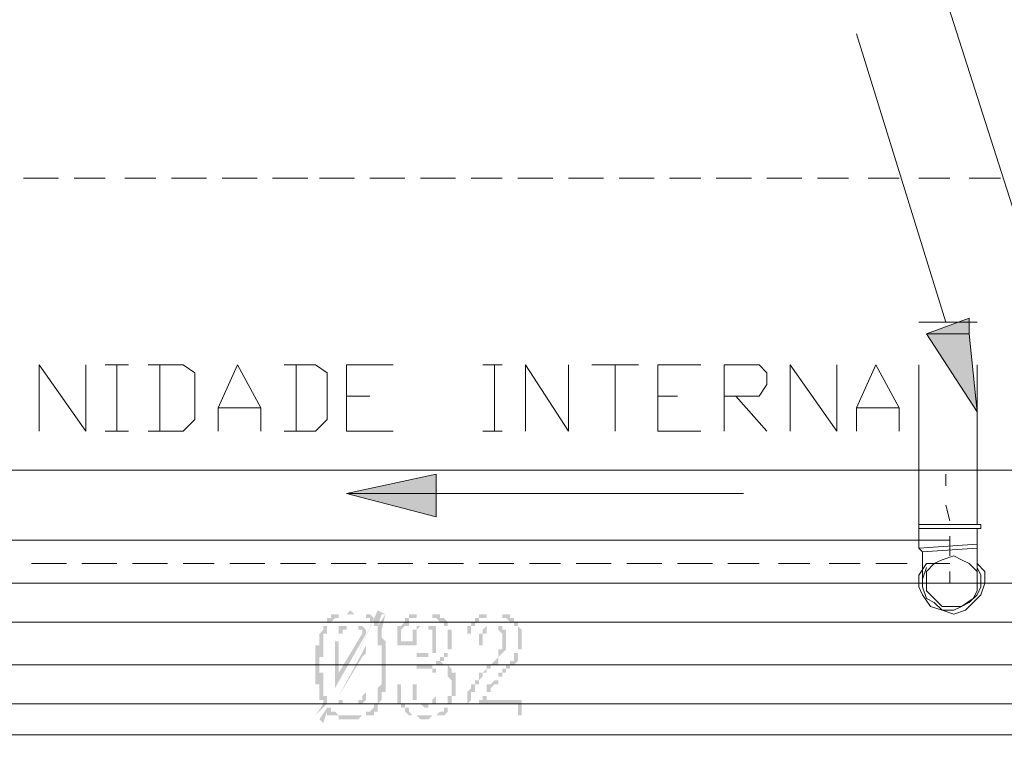
# Model space of a CAD drawing. Units: inches. Extents: x 0 to 433, y 0 to 306.
# Drawn here: x 310 to 318, y 178 to 184 of the extents above; entities that cross this region are included whole.
import ezdxf

# ---------------------------------------------------------------- set-up
doc = ezdxf.new("R2010")
doc.units = ezdxf.units.IN
doc.header["$MEASUREMENT"] = 0
doc.layers.add('H', color=7, linetype='CONTINUOUS', lineweight=100)
doc.layers.add('P', color=250, linetype='CONTINUOUS', lineweight=100)

msp = doc.modelspace()

# ---------------------------------------------------------------- hatches: boundary and pattern name
at = {"layer": 'H', "linetype": 'Continuous', "lineweight": 5}
for points in [[(316.9394, 181.7273), (317.2727, 181.7273), (317.2727, 181.8485), (316.9394, 181.7273), (317.2727, 181.7273), (317.3333, 181.1212)], [(312.4242, 180.4848), (313.1212, 180.4848), (313.1212, 180.6364), (312.4242, 180.4848), (313.1212, 180.4848), (313.1212, 180.303)], [(313.1515, 179.1818), (313.1515, 179.2121), (313.1818, 179.2121), (313.1818, 179.2424), (313.2121, 179.2424), (313.2121, 179.2727), (313.2121, 179.303), (313.2121, 179.3333), (313.2121, 179.3636), (313.2121, 179.3939), (313.2121, 179.4242), (313.2121, 179.4545), (313.1818, 179.4545), (313.1818, 179.4848), (313.1515, 179.4848), (313.1212, 179.5152), (313.0909, 179.5152), (313.0909, 179.5455), (313.0606, 179.5455), (313.0303, 179.5455), (313, 179.5455), (312.9697, 179.5455), (312.9697, 179.5152), (312.9394, 179.5152), (312.9091, 179.5152), (312.9091, 179.4848), (312.9091, 179.4545), (312.8788, 179.4545), (312.8485, 179.4242), (312.8485, 179.3939), (312.8485, 179.3636), (312.8485, 179.3333), (312.9394, 179.3333), (312.9394, 179.3636), (312.9394, 179.3939), (312.9394, 179.4242), (312.9697, 179.4242), (312.9697, 179.4545), (313, 179.4545), (313.0303, 179.4545), (313.0606, 179.4545), (313.0909, 179.4545), (313.1212, 179.4545), (313.1212, 179.4242), (313.1212, 179.3939), (313.1212, 179.3636), (313.1212, 179.3333), (313.1212, 179.303), (313.1212, 179.2727), (313.1212, 179.2424), (313.0909, 179.2424), (313.0606, 179.2424), (313.0606, 179.2121), (313.0303, 179.2121), (313, 179.2121), (312.9697, 179.2121), (312.9697, 179.1515), (313, 179.1515), (313.0303, 179.1515), (313.0606, 179.1515), (313.0909, 179.1515), (313.0909, 179.1212), (313.1212, 179.1212), (313.1212, 179.0909), (313.1212, 179.0606), (313.1212, 179.0303), (313.1212, 179), (313.1212, 178.9697), (313.1212, 178.9394), (313.1212, 178.9091), (313.1212, 178.8788), (313.1212, 178.8485), (313.0909, 178.8485), (313.0606, 178.8485), (313.0606, 178.8182), (313.0303, 178.8182), (313, 178.8485), (312.9697, 178.8485), (312.9697, 178.8788), (312.9394, 178.8788), (312.9394, 178.9091), (312.9394, 178.9394), (312.9394, 178.9697), (312.9394, 179), (312.8485, 179), (312.8485, 178.9697), (312.8485, 178.9394), (312.8485, 178.9091), (312.8485, 178.8788), (312.8485, 178.8485), (312.8788, 178.8485), (312.8788, 178.8182), (312.9091, 178.8182), (312.9091, 178.7879), (312.9394, 178.7576), (312.9697, 178.7576), (313, 178.7576), (313.0303, 178.7576), (313.0606, 178.7576), (313.0909, 178.7576), (313.1212, 178.7576), (313.1515, 178.7879), (313.1818, 178.7879), (313.1818, 178.8182), (313.2121, 178.8182), (313.2121, 178.8485), (313.2121, 178.8788), (313.2121, 178.9091), (313.2424, 178.9091), (313.2424, 178.9394), (313.2424, 178.9697), (313.2424, 179), (313.2424, 179.0303), (313.2121, 179.0606), (313.2121, 179.0909), (313.2121, 179.1212), (313.2121, 179.1515), (313.1818, 179.1515), (313.1515, 179.1515), (313.1212, 179.1515), (313.1212, 179.1818), (313.1515, 179.1818), (313.1818, 179.1515), (313.2121, 179.1515), (313.2424, 179.1212), (313.2424, 179.0909), (313.2727, 179.0909), (313.2727, 179.0606), (313.2727, 179.0303), (313.2727, 179), (313.2727, 178.9697), (313.2727, 178.9394), (313.2727, 178.9091), (313.2424, 178.9091), (313.2424, 178.8788), (313.2424, 178.8485), (313.2121, 178.8485), (313.2121, 178.8182), (313.2121, 178.7879), (313.1818, 178.7576), (313.1515, 178.7576), (313.1212, 178.7576), (313.0909, 178.7576), (313.0606, 178.7273), (313.0303, 178.7273), (313, 178.7273), (312.9697, 178.7576), (312.9394, 178.7576), (312.9091, 178.7576), (312.8788, 178.7879), (312.8788, 178.8182), (312.8485, 178.8182), (312.8485, 178.8485), (312.8182, 178.8485), (312.8182, 178.8788), (312.8182, 178.9091), (312.8182, 178.9394), (312.8182, 178.9697), (312.8182, 179), (312.9697, 179), (312.9697, 178.9697), (312.9697, 178.9394), (312.9697, 178.9091), (312.9697, 178.8788), (312.9697, 178.8485), (313, 178.8485), (313.0303, 178.8485), (313.0606, 178.8485), (313.0909, 178.8485), (313.0909, 178.8788), (313.1212, 178.9091), (313.1212, 178.9394), (313.1212, 178.9697), (313.1212, 179), (313.1212, 179.0303), (313.1212, 179.0606), (313.1212, 179.0909), (313.0909, 179.0909), (313.0909, 179.1212), (313.0606, 179.1212), (313.0303, 179.1212), (313, 179.1212), (312.9697, 179.1212), (312.9697, 179.2424), (313, 179.2424), (313.0303, 179.2424), (313.0606, 179.2424), (313.0909, 179.2424), (313.0909, 179.2727), (313.0909, 179.303), (313.0909, 179.3333), (313.0909, 179.3636), (313.0909, 179.3939), (313.0909, 179.4242), (313.0606, 179.4242), (313.0606, 179.4545), (313.0303, 179.4545), (313, 179.4545), (312.9697, 179.4242), (312.9697, 179.3939), (312.9697, 179.3636), (312.9697, 179.3333), (312.9697, 179.303), (312.8182, 179.303), (312.8182, 179.3333), (312.8182, 179.3636), (312.8182, 179.3939), (312.8182, 179.4242), (312.8182, 179.4545), (312.8485, 179.4545), (312.8788, 179.4848), (312.8788, 179.5152), (312.9091, 179.5152), (312.9091, 179.5455), (312.9394, 179.5455), (312.9697, 179.5455), (313, 179.5455), (313.0303, 179.5455), (313.0606, 179.5455), (313.0909, 179.5455), (313.1212, 179.5455), (313.1515, 179.5455), (313.1515, 179.5152), (313.1818, 179.5152), (313.2121, 179.4848), (313.2121, 179.4545), (313.2121, 179.4242), (313.2424, 179.4242), (313.2424, 179.3939), (313.2424, 179.3636), (313.2424, 179.3333), (313.2424, 179.303), (313.2424, 179.2727), (313.2121, 179.2727), (313.2121, 179.2424), (313.2121, 179.2121), (313.1818, 179.2121), (313.1818, 179.1818)], [(313.4545, 178.8485), (313.4545, 178.8788), (313.4848, 178.8788), (313.4848, 178.9091), (313.5152, 178.9091), (313.5152, 178.9394), (313.5152, 178.9697), (313.5152, 179), (313.5455, 179), (313.5758, 179.0303), (313.6061, 179.0303), (313.6061, 179.0606), (313.6061, 179.0909), (313.6364, 179.0909), (313.6364, 179.1212), (313.6667, 179.1212), (313.6667, 179.1515), (313.697, 179.1515), (313.697, 179.1818), (313.7273, 179.1818), (313.7273, 179.2121), (313.7273, 179.2424), (313.7576, 179.2424), (313.7576, 179.2727), (313.7576, 179.303), (313.7576, 179.3333), (313.7576, 179.3636), (313.7576, 179.3939), (313.7576, 179.4242), (313.7576, 179.4545), (313.7273, 179.4545), (313.7273, 179.4848), (313.697, 179.4848), (313.6667, 179.5152), (313.6364, 179.5152), (313.6364, 179.5455), (313.6061, 179.5455), (313.5758, 179.5455), (313.5455, 179.5455), (313.5152, 179.5455), (313.5152, 179.5152), (313.4848, 179.5152), (313.4545, 179.5152), (313.4545, 179.4848), (313.4242, 179.4848), (313.4242, 179.4545), (313.3939, 179.4545), (313.3939, 179.4242), (313.3939, 179.3939), (313.3636, 179.3939), (313.3636, 179.3636), (313.3636, 179.3333), (313.3636, 179.303), (313.4545, 179.303), (313.4545, 179.3333), (313.4545, 179.3636), (313.4545, 179.3939), (313.4848, 179.3939), (313.4848, 179.4242), (313.5152, 179.4545), (313.5455, 179.4545), (313.5758, 179.4545), (313.6061, 179.4545), (313.6364, 179.4545), (313.6364, 179.4242), (313.6667, 179.4242), (313.6667, 179.3939), (313.6667, 179.3636), (313.6667, 179.3333), (313.6667, 179.303), (313.6667, 179.2727), (313.6364, 179.2424), (313.6061, 179.2121), (313.6061, 179.1818), (313.6061, 179.1515), (313.5758, 179.1515), (313.5455, 179.1515), (313.5455, 179.1212), (313.5152, 179.1212), (313.5152, 179.0909), (313.4848, 179.0909), (313.4848, 179.0606), (313.4545, 179.0303), (313.4545, 179), (313.4242, 179), (313.4242, 178.9697), (313.4242, 178.9394), (313.3939, 178.9394), (313.3939, 178.9091), (313.3939, 178.8788), (313.3636, 178.8485), (313.3636, 178.8182), (313.3636, 178.7879), (313.3636, 178.7576), (313.7576, 178.7576), (313.7576, 178.8485), (313.4545, 178.8485), (313.5152, 178.8788), (313.7879, 178.8788), (313.7879, 178.7576), (313.3636, 178.7576), (313.3636, 178.7879), (313.3636, 178.8182), (313.3636, 178.8485), (313.3636, 178.8788), (313.3636, 178.9091), (313.3636, 178.9394), (313.3939, 178.9697), (313.3939, 179), (313.4242, 179), (313.4242, 179.0303), (313.4545, 179.0303), (313.4545, 179.0606), (313.4545, 179.0909), (313.4848, 179.0909), (313.5152, 179.1212), (313.5152, 179.1515), (313.5455, 179.1515), (313.5758, 179.1818), (313.6061, 179.2121), (313.6061, 179.2424), (313.6061, 179.2727), (313.6364, 179.2727), (313.6364, 179.303), (313.6364, 179.3333), (313.6364, 179.3636), (313.6364, 179.3939), (313.6061, 179.4242), (313.6061, 179.4545), (313.5758, 179.4545), (313.5455, 179.4545), (313.5152, 179.4545), (313.5152, 179.4242), (313.5152, 179.3939), (313.4848, 179.3939), (313.4848, 179.3636), (313.4848, 179.3333), (313.4848, 179.303), (313.3636, 179.303), (313.3636, 179.3333), (313.3636, 179.3636), (313.3636, 179.3939), (313.3636, 179.4242), (313.3636, 179.4545), (313.3939, 179.4545), (313.3939, 179.4848), (313.4242, 179.4848), (313.4242, 179.5152), (313.4545, 179.5152), (313.4545, 179.5455), (313.4848, 179.5455), (313.5152, 179.5455), (313.5455, 179.5455), (313.5758, 179.5455), (313.6061, 179.5455), (313.6364, 179.5455), (313.6667, 179.5455), (313.697, 179.5455), (313.697, 179.5152), (313.7273, 179.5152), (313.7273, 179.4848), (313.7576, 179.4848), (313.7576, 179.4545), (313.7879, 179.4242), (313.7879, 179.3939), (313.7879, 179.3636), (313.7879, 179.3333), (313.7879, 179.303), (313.7879, 179.2727), (313.7576, 179.2727), (313.7576, 179.2424), (313.7576, 179.2121), (313.7576, 179.1818), (313.7273, 179.1515), (313.697, 179.1515), (313.697, 179.1212), (313.6667, 179.1212), (313.6667, 179.0909), (313.6364, 179.0909), (313.6364, 179.0606), (313.6061, 179.0606), (313.6061, 179.0303), (313.6061, 179), (313.5758, 179), (313.5455, 178.9697), (313.5455, 178.9394), (313.5152, 178.9394), (313.5152, 178.9091), (313.5152, 178.8788)]]:
    msp.add_hatch(color=0, dxfattribs=at).paths.add_polyline_path(points)
h = msp.add_hatch(color=0, dxfattribs=at)
edge = h.paths.add_edge_path()
edge.add_line((312.3636, 178.9091), (312.5758, 179.303))
edge.add_line((312.5758, 179.303), (312.5758, 179.2727))
edge.add_line((312.5758, 179.2727), (312.5758, 179.2424))
edge.add_line((312.5758, 179.2424), (312.5758, 179.2121))
edge.add_line((312.5758, 179.2121), (312.5758, 179.1818))
edge.add_line((312.5758, 179.1818), (312.5758, 179.1515))
edge.add_line((312.5758, 179.1515), (312.5758, 179.1212))
edge.add_line((312.5758, 179.1212), (312.5758, 179.0909))
edge.add_line((312.5758, 179.0909), (312.5758, 179.0606))
edge.add_line((312.5758, 179.0606), (312.5758, 179.0303))
edge.add_line((312.5758, 179.0303), (312.5758, 179))
edge.add_line((312.5758, 179), (312.5758, 178.9697))
edge.add_line((312.5758, 178.9697), (312.5758, 178.9394))
edge.add_line((312.5758, 178.9394), (312.5758, 178.9091))
edge.add_line((312.5758, 178.9091), (312.5758, 178.8788))
edge.add_line((312.5758, 178.8788), (312.5455, 178.8485))
edge.add_line((312.5455, 178.8485), (312.5152, 178.8485))
edge.add_line((312.5152, 178.8485), (312.4848, 178.8485))
edge.add_line((312.4848, 178.8485), (312.4545, 178.8485))
edge.add_line((312.4545, 178.8485), (312.4242, 178.8485))
edge.add_line((312.4242, 178.8485), (312.3939, 178.8485))
edge.add_line((312.3939, 178.8485), (312.3636, 178.8485))
edge.add_line((312.3636, 178.8485), (312.3636, 178.8788))
edge.add_line((312.3636, 178.8788), (312.3636, 178.9091))
edge.add_line((312.3636, 178.9091), (312.5758, 179.3939))
edge.add_line((312.5758, 179.3939), (312.3333, 178.9697))
edge.add_line((312.3333, 178.9697), (312.3333, 179))
edge.add_line((312.3333, 179), (312.3333, 179.0303))
edge.add_line((312.3333, 179.0303), (312.3333, 179.0606))
edge.add_line((312.3333, 179.0606), (312.3333, 179.0909))
edge.add_line((312.3333, 179.0909), (312.3333, 179.1212))
edge.add_line((312.3333, 179.1212), (312.3333, 179.1515))
edge.add_line((312.3333, 179.1515), (312.3333, 179.1818))
edge.add_line((312.3333, 179.1818), (312.3333, 179.2121))
edge.add_line((312.3333, 179.2121), (312.3333, 179.2424))
edge.add_line((312.3333, 179.2424), (312.3333, 179.2727))
edge.add_line((312.3333, 179.2727), (312.3333, 179.303))
edge.add_line((312.3333, 179.303), (312.3333, 179.3333))
edge.add_line((312.3333, 179.3333), (312.3636, 179.3333))
edge.add_line((312.3636, 179.3333), (312.3636, 179.3636))
edge.add_line((312.3636, 179.3636), (312.3636, 179.3939))
edge.add_line((312.3636, 179.3939), (312.3636, 179.4242))
edge.add_line((312.3636, 179.4242), (312.3636, 179.4545))
edge.add_line((312.3636, 179.4545), (312.3939, 179.4545))
edge.add_line((312.3939, 179.4545), (312.4242, 179.4545))
edge.add_line((312.4242, 179.4545), (312.4545, 179.4545))
edge.add_line((312.4545, 179.4545), (312.4848, 179.4545))
edge.add_line((312.4848, 179.4545), (312.5152, 179.4545))
edge.add_line((312.5152, 179.4545), (312.5455, 179.4545))
edge.add_line((312.5455, 179.4545), (312.5758, 179.4242))
edge.add_line((312.5758, 179.4242), (312.5758, 179.3939))
edge.add_line((312.5758, 179.3939), (312.3636, 178.9091))
edge.add_line((312.3636, 178.9091), (312.697, 179.5455))
edge.add_line((312.697, 179.5455), (312.6667, 179.4545))
edge.add_line((312.6667, 179.4545), (312.6364, 179.4545))
edge.add_line((312.6364, 179.4545), (312.6364, 179.4848))
edge.add_line((312.6364, 179.4848), (312.6061, 179.4848))
edge.add_line((312.6061, 179.4848), (312.6061, 179.5152))
edge.add_line((312.6061, 179.5152), (312.5758, 179.5152))
edge.add_line((312.5758, 179.5152), (312.5758, 179.5455))
edge.add_line((312.5758, 179.5455), (312.5455, 179.5455))
edge.add_line((312.5455, 179.5455), (312.5152, 179.5455))
edge.add_line((312.5152, 179.5455), (312.4848, 179.5455))
edge.add_line((312.4848, 179.5455), (312.4545, 179.5455))
edge.add_line((312.4545, 179.5455), (312.4242, 179.5455))
edge.add_line((312.4242, 179.5455), (312.3939, 179.5455))
edge.add_line((312.3939, 179.5455), (312.3636, 179.5455))
edge.add_line((312.3636, 179.5455), (312.3636, 179.5152))
edge.add_line((312.3636, 179.5152), (312.3333, 179.5152))
edge.add_line((312.3333, 179.5152), (312.303, 179.4848))
edge.add_line((312.303, 179.4848), (312.2727, 179.4848))
edge.add_line((312.2727, 179.4848), (312.2727, 179.4545))
edge.add_line((312.2727, 179.4545), (312.2727, 179.4242))
edge.add_line((312.2727, 179.4242), (312.2727, 179.3939))
edge.add_line((312.2727, 179.3939), (312.2424, 179.3939))
edge.add_line((312.2424, 179.3939), (312.2424, 179.3636))
edge.add_line((312.2424, 179.3636), (312.2424, 179.3333))
edge.add_line((312.2424, 179.3333), (312.2424, 179.303))
edge.add_line((312.2424, 179.303), (312.2424, 179.2727))
edge.add_line((312.2424, 179.2727), (312.2424, 179.2424))
edge.add_line((312.2424, 179.2424), (312.2424, 179.2121))
edge.add_line((312.2424, 179.2121), (312.2121, 179.2121))
edge.add_line((312.2121, 179.2121), (312.2121, 179.1818))
edge.add_line((312.2121, 179.1818), (312.2121, 179.1515))
edge.add_line((312.2121, 179.1515), (312.2121, 179.1212))
edge.add_line((312.2121, 179.1212), (312.2121, 179.0909))
edge.add_line((312.2121, 179.0909), (312.2424, 179.0909))
edge.add_line((312.2424, 179.0909), (312.2424, 179.0606))
edge.add_line((312.2424, 179.0606), (312.2424, 179.0303))
edge.add_line((312.2424, 179.0303), (312.2424, 179))
edge.add_line((312.2424, 179), (312.2424, 178.9697))
edge.add_line((312.2424, 178.9697), (312.2424, 178.9394))
edge.add_line((312.2424, 178.9394), (312.2424, 178.9091))
edge.add_line((312.2424, 178.9091), (312.2727, 178.9091))
edge.add_line((312.2727, 178.9091), (312.2727, 178.8788))
edge.add_line((312.2727, 178.8788), (312.2727, 178.8485))
edge.add_line((312.2727, 178.8485), (312.1818, 178.7576))
edge.add_line((312.1818, 178.7576), (312.2121, 178.7273))
edge.add_line((312.2121, 178.7273), (312.2727, 178.8182))
edge.add_line((312.2727, 178.8182), (312.303, 178.8182))
edge.add_line((312.303, 178.8182), (312.303, 178.7879))
edge.add_line((312.303, 178.7879), (312.3333, 178.7879))
edge.add_line((312.3333, 178.7879), (312.3636, 178.7576))
edge.add_line((312.3636, 178.7576), (312.3939, 178.7576))
edge.add_line((312.3939, 178.7576), (312.4242, 178.7576))
edge.add_line((312.4242, 178.7576), (312.4545, 178.7576))
edge.add_line((312.4545, 178.7576), (312.4848, 178.7576))
edge.add_line((312.4848, 178.7576), (312.5152, 178.7576))
edge.add_line((312.5152, 178.7576), (312.5455, 178.7576))
edge.add_line((312.5455, 178.7576), (312.5758, 178.7576))
edge.add_line((312.5758, 178.7576), (312.5758, 178.7879))
edge.add_line((312.5758, 178.7879), (312.6061, 178.7879))
edge.add_line((312.6061, 178.7879), (312.6364, 178.8182))
edge.add_line((312.6364, 178.8182), (312.6364, 178.8485))
edge.add_line((312.6364, 178.8485), (312.6667, 178.8485))
edge.add_line((312.6667, 178.8485), (312.6667, 178.8788))
edge.add_line((312.6667, 178.8788), (312.6667, 178.9091))
edge.add_line((312.6667, 178.9091), (312.6667, 178.9394))
edge.add_line((312.6667, 178.9394), (312.6667, 178.9697))
edge.add_line((312.6667, 178.9697), (312.697, 179))
edge.add_line((312.697, 179), (312.697, 179.0303))
edge.add_line((312.697, 179.0303), (312.697, 179.0606))
edge.add_line((312.697, 179.0606), (312.697, 179.0909))
edge.add_line((312.697, 179.0909), (312.697, 179.1212))
edge.add_line((312.697, 179.1212), (312.697, 179.1515))
edge.add_line((312.697, 179.1515), (312.697, 179.1818))
edge.add_line((312.697, 179.1818), (312.697, 179.2121))
edge.add_line((312.697, 179.2121), (312.697, 179.2424))
edge.add_line((312.697, 179.2424), (312.697, 179.2727))
edge.add_line((312.697, 179.2727), (312.697, 179.303))
edge.add_line((312.697, 179.303), (312.6667, 179.303))
edge.add_line((312.6667, 179.303), (312.6667, 179.3333))
edge.add_line((312.6667, 179.3333), (312.6667, 179.3636))
edge.add_line((312.6667, 179.3636), (312.6667, 179.3939))
edge.add_line((312.6667, 179.3939), (312.6667, 179.4242))
edge.add_line((312.6667, 179.4242), (312.6667, 179.4545))
edge.add_line((312.6667, 179.4545), (312.7273, 179.5455))
edge.add_line((312.7273, 179.5455), (312.697, 179.5455))
edge.add_line((312.697, 179.5455), (312.3636, 178.9091))
edge.add_line((312.3636, 178.9091), (312.3636, 178.8788))
edge.add_line((312.3636, 178.8788), (312.3939, 178.8788))
edge.add_line((312.3939, 178.8788), (312.3939, 178.8485))
edge.add_line((312.3939, 178.8485), (312.4242, 178.8485))
edge.add_line((312.4242, 178.8485), (312.4545, 178.8485))
edge.add_line((312.4545, 178.8485), (312.4848, 178.8485))
edge.add_line((312.4848, 178.8485), (312.5152, 178.8485))
edge.add_line((312.5152, 178.8485), (312.5152, 178.8788))
edge.add_line((312.5152, 178.8788), (312.5455, 178.8788))
edge.add_line((312.5455, 178.8788), (312.5455, 178.9091))
edge.add_line((312.5455, 178.9091), (312.5758, 178.9394))
edge.add_line((312.5758, 178.9394), (312.5758, 178.9697))
edge.add_line((312.5758, 178.9697), (312.5758, 179))
edge.add_line((312.5758, 179), (312.5758, 179.0303))
edge.add_line((312.5758, 179.0303), (312.5758, 179.0606))
edge.add_line((312.5758, 179.0606), (312.5758, 179.0909))
edge.add_line((312.5758, 179.0909), (312.5758, 179.1212))
edge.add_line((312.5758, 179.1212), (312.5758, 179.1515))
edge.add_line((312.5758, 179.1515), (312.5758, 179.1818))
edge.add_line((312.5758, 179.1818), (312.5758, 179.2121))
edge.add_line((312.5758, 179.2121), (312.5758, 179.2727))
edge.add_line((312.5758, 179.2727), (312.5758, 179.2424))
edge.add_line((312.5758, 179.2424), (312.5455, 179.2121))
edge.add_line((312.5455, 179.2121), (312.3636, 178.9091))
edge.add_line((312.3636, 178.9091), (312.5455, 179.3939))
edge.add_line((312.5455, 179.3939), (312.5455, 179.4242))
edge.add_line((312.5455, 179.4242), (312.5152, 179.4242))
edge.add_line((312.5152, 179.4242), (312.5152, 179.4545))
edge.add_line((312.5152, 179.4545), (312.4848, 179.4545))
edge.add_line((312.4848, 179.4545), (312.4545, 179.4545))
edge.add_line((312.4545, 179.4545), (312.4242, 179.4545))
edge.add_line((312.4242, 179.4545), (312.4242, 179.4242))
edge.add_line((312.4242, 179.4242), (312.3939, 179.4242))
edge.add_line((312.3939, 179.4242), (312.3939, 179.3939))
edge.add_line((312.3939, 179.3939), (312.3636, 179.3939))
edge.add_line((312.3636, 179.3939), (312.3636, 179.3636))
edge.add_line((312.3636, 179.3636), (312.3636, 179.3333))
edge.add_line((312.3636, 179.3333), (312.3636, 179.303))
edge.add_line((312.3636, 179.303), (312.3636, 179.2727))
edge.add_line((312.3636, 179.2727), (312.3636, 179.2424))
edge.add_line((312.3636, 179.2424), (312.3636, 179.2121))
edge.add_line((312.3636, 179.2121), (312.3636, 179.1818))
edge.add_line((312.3636, 179.1818), (312.3636, 179.1515))
edge.add_line((312.3636, 179.1515), (312.3636, 179.1212))
edge.add_line((312.3636, 179.1212), (312.3636, 179.0909))
edge.add_line((312.3636, 179.0909), (312.3636, 179.0606))
edge.add_line((312.3636, 179.0606), (312.3636, 179))
edge.add_line((312.3636, 179), (312.3636, 179.0303))
edge.add_line((312.3636, 179.0303), (312.3636, 179.0606))
edge.add_line((312.3636, 179.0606), (312.3636, 179.0909))
edge.add_line((312.3636, 179.0909), (312.5455, 179.3939))
edge.add_line((312.5455, 179.3939), (312.3636, 178.9091))
edge.add_line((312.3636, 178.9091), (312.6667, 179.5758))
edge.add_line((312.6667, 179.5758), (312.7273, 179.5455))
edge.add_line((312.7273, 179.5455), (312.697, 179.4242))
edge.add_line((312.697, 179.4242), (312.697, 179.3939))
edge.add_line((312.697, 179.3939), (312.697, 179.3636))
edge.add_line((312.697, 179.3636), (312.7273, 179.3333))
edge.add_line((312.7273, 179.3333), (312.7273, 179.303))
edge.add_line((312.7273, 179.303), (312.7273, 179.2727))
edge.add_line((312.7273, 179.2727), (312.7273, 179.2424))
edge.add_line((312.7273, 179.2424), (312.7273, 179.2121))
edge.add_line((312.7273, 179.2121), (312.7273, 179.1818))
edge.add_line((312.7273, 179.1818), (312.7273, 179.1515))
edge.add_line((312.7273, 179.1515), (312.7273, 179.1212))
edge.add_line((312.7273, 179.1212), (312.7273, 179.0909))
edge.add_line((312.7273, 179.0909), (312.7273, 179.0606))
edge.add_line((312.7273, 179.0606), (312.7273, 179.0303))
edge.add_line((312.7273, 179.0303), (312.7273, 179))
edge.add_line((312.7273, 179), (312.7273, 178.9697))
edge.add_line((312.7273, 178.9697), (312.7273, 178.9394))
edge.add_line((312.7273, 178.9394), (312.697, 178.9394))
edge.add_line((312.697, 178.9394), (312.697, 178.9091))
edge.add_line((312.697, 178.9091), (312.697, 178.8788))
edge.add_line((312.697, 178.8788), (312.6667, 178.8485))
edge.add_line((312.6667, 178.8485), (312.6667, 178.8182))
edge.add_line((312.6667, 178.8182), (312.6667, 178.7879))
edge.add_line((312.6667, 178.7879), (312.6364, 178.7879))
edge.add_line((312.6364, 178.7879), (312.6364, 178.7576))
edge.add_line((312.6364, 178.7576), (312.6061, 178.7576))
edge.add_line((312.6061, 178.7576), (312.5758, 178.7576))
edge.add_line((312.5758, 178.7576), (312.5455, 178.7576))
edge.add_line((312.5455, 178.7576), (312.5152, 178.7273))
edge.add_line((312.5152, 178.7273), (312.4848, 178.7273))
edge.add_line((312.4848, 178.7273), (312.4545, 178.7273))
edge.add_line((312.4545, 178.7273), (312.4242, 178.7273))
edge.add_line((312.4242, 178.7273), (312.3939, 178.7273))
edge.add_line((312.3939, 178.7273), (312.3636, 178.7273))
edge.add_line((312.3636, 178.7273), (312.3636, 178.7576))
edge.add_line((312.3636, 178.7576), (312.3333, 178.7576))
edge.add_line((312.3333, 178.7576), (312.303, 178.7576))
edge.add_line((312.303, 178.7576), (312.2727, 178.7576))
edge.add_line((312.2727, 178.7576), (312.2727, 178.7879))
edge.add_line((312.2727, 178.7879), (312.2424, 178.697))
edge.add_line((312.2424, 178.697), (312.1818, 178.7576))
edge.add_line((312.1818, 178.7576), (312.2424, 178.8485))
edge.add_line((312.2424, 178.8485), (312.2424, 178.8788))
edge.add_line((312.2424, 178.8788), (312.2121, 178.8788))
edge.add_line((312.2121, 178.8788), (312.2121, 178.9091))
edge.add_line((312.2121, 178.9091), (312.2121, 178.9394))
edge.add_line((312.2121, 178.9394), (312.2121, 178.9697))
edge.add_line((312.2121, 178.9697), (312.2121, 179))
edge.add_line((312.2121, 179), (312.1818, 179))
edge.add_line((312.1818, 179), (312.1818, 179.0303))
edge.add_line((312.1818, 179.0303), (312.1818, 179.0606))
edge.add_line((312.1818, 179.0606), (312.1818, 179.0909))
edge.add_line((312.1818, 179.0909), (312.1818, 179.1212))
edge.add_line((312.1818, 179.1212), (312.1818, 179.1515))
edge.add_line((312.1818, 179.1515), (312.1818, 179.1818))
edge.add_line((312.1818, 179.1818), (312.1818, 179.2121))
edge.add_line((312.1818, 179.2121), (312.1818, 179.2424))
edge.add_line((312.1818, 179.2424), (312.1818, 179.2727))
edge.add_line((312.1818, 179.2727), (312.1818, 179.303))
edge.add_line((312.1818, 179.303), (312.2121, 179.303))
edge.add_line((312.2121, 179.303), (312.2121, 179.3333))
edge.add_line((312.2121, 179.3333), (312.2121, 179.3636))
edge.add_line((312.2121, 179.3636), (312.2121, 179.3939))
edge.add_line((312.2121, 179.3939), (312.2424, 179.4242))
edge.add_line((312.2424, 179.4242), (312.2424, 179.4545))
edge.add_line((312.2424, 179.4545), (312.2727, 179.4545))
edge.add_line((312.2727, 179.4545), (312.2727, 179.4848))
edge.add_line((312.2727, 179.4848), (312.2727, 179.5152))
edge.add_line((312.2727, 179.5152), (312.303, 179.5152))
edge.add_line((312.303, 179.5152), (312.303, 179.5455))
edge.add_line((312.303, 179.5455), (312.3333, 179.5455))
edge.add_line((312.3333, 179.5455), (312.3636, 179.5455))
edge.add_line((312.3636, 179.5455), (312.3939, 179.5455))
edge.add_line((312.3939, 179.5455), (312.4242, 179.5455))
edge.add_line((312.4242, 179.5455), (312.4545, 179.5758))
edge.add_line((312.4545, 179.5758), (312.4848, 179.5455))
edge.add_line((312.4848, 179.5455), (312.5152, 179.5455))
edge.add_line((312.5152, 179.5455), (312.5455, 179.5455))
edge.add_line((312.5455, 179.5455), (312.5758, 179.5455))
edge.add_line((312.5758, 179.5455), (312.6061, 179.5455))
edge.add_line((312.6061, 179.5455), (312.6364, 179.5152))

# ---------------------------------------------------------------- linework, layer by layer
at = {"layer": 'P', "color": 0, "linetype": 'Continuous', "lineweight": 5}
for points in [[(316.1212, 187.3636), (320.2424, 174.4848), (321, 174.7273), (316.8788, 187.5758), (316.1212, 187.3636)], [(316.3939, 184.0606), (317.0909, 181.8182)], [(310.1818, 182.9394), (309.9091, 182.9394)], [(310.5455, 182.9394), (310.303, 182.9394)], [(310.9394, 182.9394), (310.697, 182.9394)], [(311.3333, 182.9394), (311.0606, 182.9394)], [(311.7273, 182.9394), (311.4545, 182.9394)], [(312.1212, 182.9394), (311.8485, 182.9394)], [(312.4848, 182.9394), (312.2121, 182.9394)], [(312.8788, 182.9394), (312.6061, 182.9394)], [(313.2727, 182.9394), (313, 182.9394)], [(313.6364, 182.9394), (313.3939, 182.9394)], [(314.0303, 182.9394), (313.7576, 182.9394)], [(314.4242, 182.9394), (314.1515, 182.9394)], [(314.8182, 182.9394), (314.5455, 182.9394)], [(315.1818, 182.9394), (314.9394, 182.9394)], [(315.5758, 182.9394), (315.303, 182.9394)], [(315.9697, 182.9394), (315.697, 182.9394)], [(316.3333, 182.9394), (316.0909, 182.9394)], [(316.7273, 182.9394), (316.4848, 182.9394)], [(317.1212, 182.9394), (316.8788, 182.9394)], [(317.5152, 182.9394), (317.2727, 182.9394)], [(317.3333, 181.8182), (316.8788, 181.8182)], [(317.2727, 181.8485), (316.9394, 181.7273), (317.2727, 181.7273), (317.2727, 181.8485)], [(316.9394, 181.7273), (317.2727, 181.7273), (317.3333, 181.1212), (316.9394, 181.7273)], [(310.0303, 180.9697), (310.0303, 181.4848), (310.3939, 180.9697), (310.3939, 181.4848)], [(310.5455, 181.4848), (310.7273, 181.4848)], [(310.6364, 181.4848), (310.6364, 180.9697)], [(310.8788, 180.9697), (311.1515, 180.9697), (311.2424, 181.0606), (311.2424, 181.4242), (311.1515, 181.4848), (310.8788, 181.4848)], [(310.9697, 181.4848), (310.9697, 180.9697)], [(311.4242, 180.9697), (311.4242, 181.1515), (311.5758, 181.4848), (311.7576, 181.1515), (311.7576, 180.9697)], [(311.9394, 180.9697), (312.1818, 180.9697), (312.2727, 181.0606), (312.2727, 181.4242), (312.1818, 181.4848), (311.9394, 181.4848)], [(312.0303, 181.4848), (312.0303, 180.9697)], [(312.4242, 180.9697), (312.4242, 181.4848), (312.7879, 181.4848)], [(313.4848, 181.4848), (313.6364, 181.4848)], [(313.5758, 181.4848), (313.5758, 180.9697)], [(313.8182, 180.9697), (313.8182, 181.4848), (314.1515, 180.9697), (314.1515, 181.4848)], [(314.3333, 181.4848), (314.697, 181.4848)], [(314.5152, 181.4848), (314.5152, 180.9697)], [(314.8485, 180.9697), (314.8485, 181.4848), (315.1818, 181.4848)], [(315.3636, 180.9697), (315.3636, 181.4848), (315.6364, 181.4848), (315.697, 181.4242), (315.697, 181.3333), (315.6364, 181.2424), (315.3636, 181.2424)], [(315.8788, 180.9697), (315.8788, 181.4848), (316.2424, 180.9697), (316.2424, 181.4848)], [(316.3939, 180.9697), (316.3939, 181.1515), (316.5455, 181.4848), (316.7273, 181.1515), (316.7273, 180.9697)], [(316.8788, 180.2424), (316.8788, 181.4848)], [(317.3333, 180.2424), (317.3333, 181.4848)], [(312.4242, 181.2424), (312.6061, 181.2424)], [(314.8485, 181.2424), (315, 181.2424)], [(315.4545, 181.2424), (315.697, 180.9697)], [(311.4242, 181.1515), (311.7576, 181.1515)], [(316.3939, 181.1515), (316.7273, 181.1515)], [(310.5455, 180.9697), (310.7273, 180.9697)], [(312.4242, 180.9697), (312.7879, 180.9697)], [(313.4848, 180.9697), (313.6364, 180.9697)], [(314.8485, 180.9697), (315.1818, 180.9697)], [(299.7273, 180.6667), (326.5455, 180.6667)], [(306.9394, 178.6061), (319.303, 178.6061), (319.303, 180.6667), (306.9394, 180.6667), (306.9394, 178.6061)], [(309.9091, 180.6667), (310.1818, 180.6667)], [(310.303, 180.6667), (310.5455, 180.6667)], [(310.697, 180.6667), (310.9394, 180.6667)], [(311.0606, 180.6667), (311.3333, 180.6667)], [(311.4545, 180.6667), (311.7273, 180.6667)], [(311.8485, 180.6667), (312.1212, 180.6667)], [(312.2121, 180.6667), (312.4848, 180.6667)], [(313.1212, 180.6364), (312.4242, 180.4848), (313.1212, 180.4848), (313.1212, 180.6364)], [(312.6061, 180.6667), (312.8788, 180.6667)], [(313, 180.6667), (313.2727, 180.6667)], [(313.3939, 180.6667), (313.6364, 180.6667)], [(313.7576, 180.6667), (314.0303, 180.6667)], [(314.1515, 180.6667), (314.4242, 180.6667)], [(314.5455, 180.6667), (314.8182, 180.6667)], [(314.9394, 180.6667), (315.1818, 180.6667)], [(315.303, 180.6667), (315.5758, 180.6667)], [(315.697, 180.6667), (315.9697, 180.6667)], [(316.0909, 180.6667), (316.3333, 180.6667)], [(316.4848, 180.6667), (316.7273, 180.6667)], [(316.8788, 180.6667), (317.1212, 180.6667)], [(317.0909, 180.6364), (317.0909, 180.5455)], [(317.2727, 180.6667), (317.5152, 180.6667)], [(312.4242, 180.4848), (313.1212, 180.4848), (313.1212, 180.303), (312.4242, 180.4848)], [(315.5152, 180.4848), (313.1212, 180.4848)], [(317.0909, 180.3939), (317.1212, 180.2727)], [(316.8788, 180.2424), (317.3333, 180.2424)], [(316.8788, 180.2424), (316.8788, 180.2424), (316.8788, 180.2424), (317.3333, 180.2424), (317.3333, 180.2424), (317.3333, 180.2424)], [(316.8788, 180.2424), (316.8788, 180.2121), (316.8788, 180.2121)], [(316.8788, 180.2121), (316.8788, 180.0606), (317.3333, 180.0909)], [(316.8788, 180.2121), (317.3333, 180.2121)], [(317.3333, 180.2424), (317.3636, 180.2424), (317.3636, 180.2121), (317.3333, 180.2121)], [(317.3333, 180.2121), (317.3333, 180.0909)], [(308.1212, 180.1212), (317.1212, 180.1212)], [(317.3333, 180.0909), (317.3333, 180.0606), (316.9091, 180.0303), (316.8788, 180.0606)], [(317.1212, 180.1515), (317.1212, 180)], [(316.9091, 180.0303), (316.9091, 179.7879)], [(317.3333, 179.7879), (317.3333, 180.0606)], [(309.9697, 179.9394), (310.2424, 179.9394)], [(310.3636, 179.9394), (310.6364, 179.9394)], [(310.7576, 179.9394), (311.0303, 179.9394)], [(311.1515, 179.9394), (311.3939, 179.9394)], [(311.5152, 179.9394), (311.7879, 179.9394)], [(311.9091, 179.9394), (312.1818, 179.9394)], [(312.303, 179.9394), (312.5758, 179.9394)], [(312.6667, 179.9394), (312.9394, 179.9394)], [(313.0606, 179.9394), (313.3333, 179.9394)], [(313.4545, 179.9394), (313.7273, 179.9394)], [(313.8485, 179.9394), (314.0909, 179.9394)], [(314.2121, 179.9394), (314.4848, 179.9394)], [(314.6061, 179.9394), (314.8788, 179.9394)], [(315, 179.9394), (315.2727, 179.9394)], [(315.3939, 179.9394), (315.6364, 179.9394)], [(315.7879, 179.9394), (316.0303, 179.9394)], [(316.1818, 179.9394), (316.4242, 179.9394)], [(316.5455, 179.9394), (316.7879, 179.9394)], [(316.9394, 179.9394), (316.8788, 179.8485), (316.8788, 179.7576), (316.9091, 179.697), (316.9697, 179.6061), (317.0606, 179.5758), (317.1515, 179.5455), (317.2424, 179.5758), (317.303, 179.6364), (317.3636, 179.697), (317.3939, 179.7879), (317.3939, 179.8788), (317.3333, 179.9394)], [(317.3333, 179.7879), (317.3333, 179.8788), (317.2727, 179.9394), (317.2121, 179.9697), (317.1515, 180), (317.0606, 179.9697), (317, 179.9394), (316.9394, 179.8788), (316.9394, 179.7879)], [(316.9394, 179.9394), (317.1212, 179.9394)], [(316.9394, 179.9091), (316.9091, 179.8182), (316.9091, 179.7576), (316.9394, 179.6667), (317, 179.6364), (317.0606, 179.5758), (317.1515, 179.5758), (317.2121, 179.6061), (317.2727, 179.6364), (317.3333, 179.697), (317.3636, 179.7576), (317.3636, 179.8485), (317.3333, 179.9091)], [(317.1212, 179.8788), (317.1212, 179.7879)], [(306.9394, 179.4848), (319.303, 179.4848), (319.303, 179.7879), (306.9394, 179.7879), (306.9394, 179.4848)], [(308.1212, 179.7879), (317.1212, 179.7879)], [(316.9394, 179.7879), (316.8485, 179.7879)], [(316.9394, 179.7879), (316.8485, 179.7879)], [(316.9394, 179.7879), (316.9394, 179.7273), (317, 179.6667), (317.0606, 179.6061), (317.1515, 179.6061), (317.2121, 179.6061), (317.303, 179.6667), (317.3333, 179.7273), (317.3333, 179.8182)], [(317.1818, 179.7879), (317.0606, 179.7879)], [(317.1818, 179.7879), (317.0606, 179.7879)], [(317.4242, 179.7879), (317.3333, 179.7879)], [(317.4242, 179.7879), (317.3333, 179.7879)], [(306.9394, 178.8485), (319.303, 178.8485), (319.303, 179.1515), (306.9394, 179.1515), (306.9394, 178.8485)]]:
    msp.add_lwpolyline(points, dxfattribs=at)

doc.saveas('drawing.dxf')
